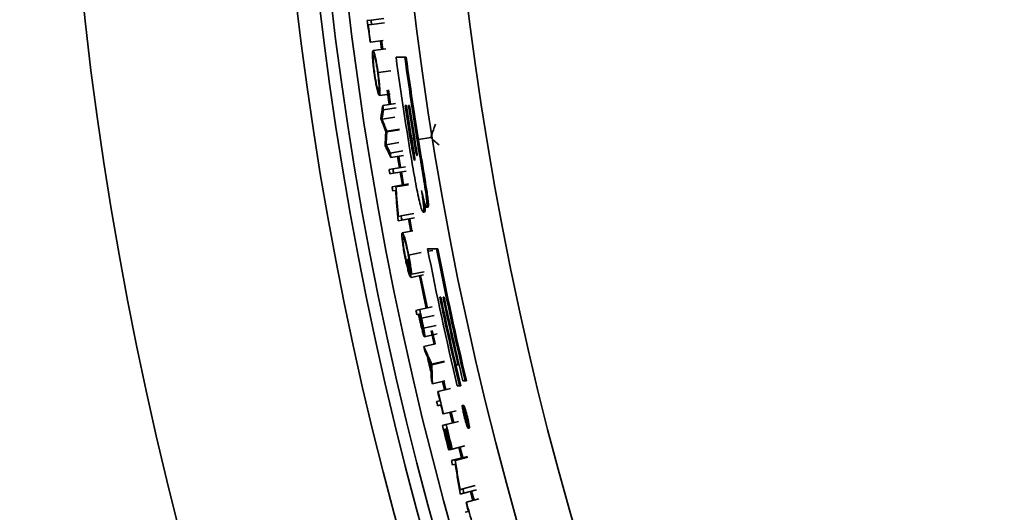
# Model space of a CAD drawing. Units: inches. Extents: x 2 to 154, y 1 to 99.
# Drawn here: x 119 to 121, y 54 to 55 of the extents above; entities that cross this region are included whole.
import ezdxf

# ---------------------------------------------------------------- set-up
doc = ezdxf.new("R2010")
doc.units = ezdxf.units.IN
doc.header["$MEASUREMENT"] = 0

msp = doc.modelspace()

# ---------------------------------------------------------------- linework, layer by layer
at = {"color": 7, "linetype": 'Continuous', "lineweight": 35}
for p, q in [((119.9075874, 54.7206732), (119.9371927, 54.7243489)), ((119.8989277, 54.7195981), (119.9075874, 54.7206732)), ((119.9088296, 54.7107202), (119.9010593, 54.7097455)), ((119.9088296, 54.7107202), (119.9384302, 54.7144333)), ((119.9061586, 54.6699102), (119.9052712, 54.6697943)), ((119.9061586, 54.6699102), (119.9357401, 54.6737731)), ((119.9291623, 54.6729141), (119.9318096, 54.6528409)), ((119.9346548, 54.6533095), (119.9320202, 54.6732873)), ((119.9122056, 54.6502892), (119.9417771, 54.6542276)), ((119.9859034, 54.6345137), (119.9654052, 54.6345137)), ((119.988931, 54.6345137), (119.9859034, 54.6345137)), ((119.9238248, 54.5993738), (119.9533698, 54.6035061)), ((119.9268517, 54.5459375), (119.95174, 54.5495893)), ((119.9449333, 54.5586363), (119.9498292, 54.5254677)), ((119.9526803, 54.5258897), (119.947783, 54.5590676)), ((119.9346216, 54.5232543), (119.9641251, 54.5276728)), ((119.9898806, 54.5226135), (119.9867205, 54.5226135)), ((119.9967274, 54.5226135), (119.9943574, 54.5226135)), ((119.9330696, 54.4917259), (119.9625557, 54.4962595)), ((119.936172, 54.5129482), (119.9656697, 54.5174056)), ((119.9437406, 54.4639003), (119.9732098, 54.4685422)), ((119.9440579, 54.4618877), (119.9735259, 54.4665372)), ((119.9424483, 54.432232), (119.9718992, 54.4369893)), ((120.0023076, 54.4422435), (119.999269, 54.4422435)), ((120.0176386, 54.4443778), (120.0457798, 54.4489236)), ((119.9519502, 54.4128644), (119.9813886, 54.4176983)), ((119.9536244, 54.40271), (119.9830565, 54.4075822)), ((119.9760597, 54.3792062), (119.9716385, 54.4056346)), ((119.9580651, 54.3761646), (119.9874804, 54.3811366)), ((120.0247665, 54.3987657), (120.0217249, 54.3987657)), ((119.9494609, 54.3747102), (119.9580651, 54.3761646)), ((119.959743, 54.3662757), (119.9511407, 54.3648105)), ((119.959743, 54.3662757), (119.989152, 54.371285)), ((119.9748925, 54.3688561), (119.9800201, 54.3390956)), ((119.9828595, 54.3395904), (119.9777338, 54.3693401)), ((119.9562839, 54.3349593), (119.9648806, 54.3364573)), ((119.9648806, 54.3364573), (119.9942703, 54.3415788)), ((119.9652441, 54.334373), (119.9946324, 54.3395024)), ((119.9645513, 54.3262159), (119.958014, 54.3250682)), ((119.9706946, 54.2661421), (119.9772402, 54.2673426)), ((119.9772402, 54.2673426), (120.0065833, 54.2727241)), ((120.0315054, 54.2764332), (120.0284555, 54.2764332)), ((120.039067, 54.2876232), (120.0360178, 54.2876232)), ((119.9790558, 54.2574781), (119.9704747, 54.2558931)), ((119.9790558, 54.2574781), (120.0083921, 54.2628968)), ((119.9941679, 54.2602694), (119.9993872, 54.2322939)), ((120.0022261, 54.2327926), (119.9970021, 54.2607929)), ((119.9800145, 54.2285696), (120.0044023, 54.2331653)), ((119.9946518, 54.1766282), (120.0239303, 54.1823513)), ((120.0593255, 54.191389), (120.0386328, 54.191389)), ((120.039911, 54.185475), (120.0505618, 54.1875569)), ((120.062382, 54.191389), (120.0593255, 54.191389)), ((119.9910433, 54.1659622), (119.9919214, 54.166135)), ((119.9919214, 54.166135), (119.9955278, 54.1668445)), ((120.0001021, 54.125127), (120.0293427, 54.1310403)), ((120.0017056, 54.1322747), (120.0309512, 54.1381634)), ((120.0380174, 54.0541813), (120.0223616, 54.1297027)), ((120.0665804, 54.0794889), (120.069241, 54.0794889)), ((120.0742964, 54.0794889), (120.0766911, 54.0794889)), ((120.0116299, 54.0485768), (120.0201657, 54.0503897)), ((120.0176608, 54.0395977), (120.0137223, 54.0387559)), ((120.0176608, 54.0395977), (120.019188, 54.0324675)), ((120.018536, 54.0397847), (120.0213805, 54.0403926)), ((120.0201657, 54.0503897), (120.0493473, 54.0565877)), ((120.0292454, 54.0075902), (120.0583924, 54.0139491)), ((120.0313267, 53.9878001), (120.0604577, 53.9942317)), ((120.0464793, 54.0013366), (120.0533755, 53.970213)), ((120.0561736, 53.9709073), (120.0492755, 54.0020409)), ((120.056987, 53.9710928), (120.0298473, 53.9650222)), ((120.0770439, 53.9312087), (120.0479668, 53.9245372)), ((120.0774165, 53.9295855), (120.0483409, 53.9229079)), ((120.1038047, 53.9228286), (120.1088829, 53.9228286)), ((120.1112884, 53.9228286), (120.1088829, 53.9228286)), ((120.0787187, 53.8854078), (120.0496919, 53.8785736)), ((120.0731596, 53.8840316), (120.0777964, 53.8644502)), ((120.0806001, 53.8651179), (120.0759652, 53.8846914)), ((120.1200214, 53.8855286), (120.1253732, 53.8855286)), ((120.1284561, 53.8855286), (120.1253732, 53.8855286)), ((120.061976, 53.8606828), (120.0628467, 53.8608901)), ((120.0628467, 53.8608901), (120.0918677, 53.8678012)), ((120.1071543, 53.8743386), (120.1125073, 53.8743386)), ((120.1155909, 53.8743386), (120.1125073, 53.8743386)), ((120.0594269, 53.8377114), (120.0670401, 53.8395464)), ((120.0693968, 53.8297959), (120.061786, 53.8279512)), ((120.0754147, 53.8088932), (120.1043885, 53.8159999)), ((120.09034, 53.8125541), (120.0963806, 53.7880952)), ((120.0991776, 53.7887907), (120.0931392, 53.8132407)), ((120.1222423, 53.828757), (120.1192001, 53.828757)), ((120.0754147, 53.8088932), (120.0745455, 53.80868)), ((120.081467, 53.7843868), (120.110418, 53.7915858)), ((120.1247, 53.8106864), (120.122568, 53.8106864)), ((120.1232246, 53.8080253), (120.1242087, 53.8080253)), ((120.1253568, 53.8080253), (120.1242087, 53.8080253)), ((120.1247, 53.8106864), (120.1261659, 53.8047523)), ((120.1258912, 53.8058631), (120.124743, 53.8058631)), ((120.1267038, 53.8025724), (120.1255574, 53.8025724)), ((120.1267577, 53.7949692), (120.1264603, 53.7949692)), ((120.0729987, 53.7822811), (120.081467, 53.7843868)), ((120.0795522, 53.7735692), (120.0762962, 53.7727552)), ((120.0830253, 53.7744375), (120.0804205, 53.7737863)), ((120.1320827, 53.7763877), (120.1351259, 53.7763877)), ((120.0882098, 53.7257133), (120.0873429, 53.7254909)), ((120.0882098, 53.7257133), (120.0914608, 53.7265472)), ((120.0923277, 53.7267696), (120.0914608, 53.7265472)), ((120.0923277, 53.7267696), (120.0949285, 53.7274367)), ((120.0957954, 53.7276591), (120.0949285, 53.7274367)), ((120.0957954, 53.7276591), (120.1246924, 53.7350714)), ((120.0936607, 53.7010229), (120.1021063, 53.703218)), ((120.1021063, 53.703218), (120.1309796, 53.7107224)), ((120.1026388, 53.7011704), (120.13151, 53.7086824)), ((120.1026144, 53.6929839), (120.0961927, 53.6913062)), ((120.1136429, 53.6336124), (120.1200686, 53.6353434)), ((120.1200686, 53.6353434), (120.1488743, 53.6431032)), ((120.1226836, 53.6256601), (120.1514795, 53.6334563)), ((120.1375173, 53.6296762), (120.1432583, 53.6085868)), ((120.1460382, 53.6093477), (120.1402993, 53.6304294)), ((120.1226836, 53.6256601), (120.1142607, 53.6233797)), ((120.1284358, 53.6045298), (120.15721, 53.6124055)), ((120.1257915, 53.5812498), (120.1333392, 53.5833379)), ((120.1275726, 53.6042935), (120.1284358, 53.6045298))]:
    msp.add_line(p, q, dxfattribs=at)
at = {"color": 8, "linetype": 'Continuous', "lineweight": 35}
msp.add_line((120.0243967, 54.0305936), (120.0535624, 54.036866), dxfattribs=at)
at = {"color": 7, "linetype": 'Continuous', "lineweight": 35, "flags": 128}
for points in [[(119.9305456, 54.4919463), (119.9305118, 54.492166), (119.9304781, 54.4923857), (119.9304443, 54.4926053), (119.9304106, 54.492825), (119.9303768, 54.4930447), (119.9303431, 54.4932644), (119.9303094, 54.4934841), (119.9302757, 54.4937038)], [(119.9437406, 54.4639003), (119.9437802, 54.4636487), (119.9438199, 54.4633971), (119.9438595, 54.4631456), (119.9438992, 54.462894), (119.9439388, 54.4626424), (119.9439785, 54.4623909), (119.9440182, 54.4621393), (119.9440579, 54.4618877)], [(119.9403734, 54.4296453), (119.9403389, 54.4298583), (119.9403044, 54.4300712), (119.94027, 54.4302842), (119.9402356, 54.4304972), (119.9402011, 54.4307101), (119.9401667, 54.4309231), (119.9401323, 54.4311361), (119.9400978, 54.431349)], [(119.9687864, 54.4052159), (119.9731715, 54.3790001), (119.9732178, 54.3787258)], [(119.9648806, 54.3364573), (119.964926, 54.3361968), (119.9649714, 54.3359362), (119.9650168, 54.3356757), (119.9650623, 54.3354152), (119.9651077, 54.3351546), (119.9651531, 54.3348941), (119.9651986, 54.3346336), (119.9652441, 54.334373)], [(119.9704747, 54.2558931), (119.9704231, 54.2561727), (119.9703715, 54.2564524), (119.9703198, 54.256732), (119.9702682, 54.2570117), (119.9702166, 54.2572913), (119.970165, 54.257571), (119.9701134, 54.2578506), (119.9700618, 54.2581303)], [(120.0195412, 54.1291088), (120.0351692, 54.0537186), (120.0351981, 54.0535825)], [(120.0479668, 53.9245372), (120.0480136, 53.9243335), (120.0480603, 53.9241298), (120.0481071, 53.9239262), (120.0481538, 53.9237225), (120.0482006, 53.9235188), (120.0482473, 53.9233152), (120.0482941, 53.9231115), (120.0483409, 53.9229079)], [(120.104237, 53.9227168), (120.1095484, 53.8999143), (120.1155909, 53.8743386)], [(120.122568, 53.8106864), (120.12265, 53.8103537), (120.122732, 53.8100211), (120.1228141, 53.8096884), (120.1228962, 53.8093558), (120.1229782, 53.8090232), (120.1230603, 53.8086905), (120.1231424, 53.8083579), (120.1232246, 53.8080253)], [(120.1242087, 53.8080253), (120.1242754, 53.807755), (120.1243422, 53.8074847), (120.124409, 53.8072144), (120.1244757, 53.8069442), (120.1245425, 53.8066739), (120.1246093, 53.8064036), (120.1246761, 53.8061334), (120.124743, 53.8058631)], [(120.1264603, 53.7949692), (120.1265626, 53.7945578), (120.126665, 53.7941465), (120.1267674, 53.7937351), (120.1268698, 53.7933238), (120.1269722, 53.7929124), (120.1270746, 53.7925011), (120.1271771, 53.7920897), (120.1272796, 53.7916784)], [(120.1106812, 53.7314774), (120.1107226, 53.7313159), (120.1169798, 53.7070837)], [(120.1197693, 53.7078088), (120.113927, 53.7304244), (120.113473, 53.7321935)], [(120.1021063, 53.703218), (120.1021728, 53.7029621), (120.1022393, 53.7027061), (120.1023059, 53.7024501), (120.1023724, 53.7021942), (120.102439, 53.7019382), (120.1025056, 53.7016823), (120.1025722, 53.7014263), (120.1026388, 53.7011704)], [(120.1142607, 53.6233797), (120.1141864, 53.6236542), (120.1141121, 53.6239287), (120.1140378, 53.6242032), (120.1139635, 53.6244777), (120.1138892, 53.6247522), (120.113815, 53.6250267), (120.1137407, 53.6253012), (120.1136665, 53.6255757)]]:
    msp.add_lwpolyline(points, dxfattribs=at)
at = {"color": 7, "linetype": 'Continuous', "lineweight": 35}
for radius in [15, 8.585, 8.0941931, 8.0414399, 8.0138653, 7.9758221, 7.8251051, 7.7010194]:
    msp.add_circle((127.7750496, 55.6974663), radius, dxfattribs=at)
for radius, start, end in [(7.9365939, 187.07740124, 187.43984924), (7.9356989, 187.14989084, 187.43984924), (7.9278677, 187.07740124, 187.14989084), (7.8816505, 187.75076863, 189.59673681), (7.8613401, 187.7709169, 189.50890688), (7.8583403, 187.77390168, 189.51257049), (7.9278677, 188.51752795, 188.59284918), (7.8764427, 188.57826987, 189.16999257), (7.8734429, 188.58156288, 189.17351653), (7.873318, 188.58170001, 189.17366327), (7.8688914, 188.58656408, 189.14834915), (7.8665479, 188.58914143, 189.15109792), (7.9278677, 189.3251074, 189.39948475), (7.9365939, 189.59399851, 189.6664881), (7.9278677, 189.59399851, 189.6664881), (7.9365939, 189.88516506, 189.95765466), (7.9278677, 190.39259226, 190.46508186), (7.8816505, 191.01620007, 193.3743824), (7.8613401, 191.04501872, 193.32575303), (7.8583403, 191.04928805, 193.33093376), (7.9332377, 191.13077802, 191.36032842), (7.9323427, 191.13077802, 191.43281801), (7.8764427, 191.85407618, 193.38338973), (7.8738388, 191.85805329, 193.02546279), (7.8688914, 191.86561721, 193.03379649), (7.8665479, 191.86920352, 193.31676872), (7.9365939, 191.99098793, 192.06347753), (7.9278677, 191.99098793, 192.13728856), (7.9287627, 192.06347753, 192.19524248), (7.9365939, 192.60835769, 192.68726564), (7.933797, 192.78788271, 193.06915746), (7.9329021, 192.82016324, 193.03687694), (7.9365939, 193.16977453, 193.24868248), (7.9287627, 193.39486984, 193.55193064), (7.9278677, 193.39486984, 193.78148104), (7.9365939, 193.55193064, 193.62442024), (7.9287627, 193.62442024, 193.78148104), (7.9365939, 193.9639132, 194.3867692), (7.9356989, 194.0364028, 194.3867692), (7.9323427, 194.0364028, 194.3867692), (7.9314477, 194.0364028, 194.3867692), (7.9278677, 193.9639132, 194.3867692), (7.9287627, 194.0364028, 194.3867692), (7.9365939, 194.56920136, 194.64169096), (7.9278677, 195.07662855, 195.14911815), (7.9287627, 195.30738711, 195.46444791), (7.9278677, 195.30738711, 195.69399831)]:
    msp.add_arc((127.7750496, 55.6974663), radius, start, end, dxfattribs=at)
for centre, major_axis, start_param, end_param in [((127.7750496, 55.0156367), (0, 7.7745984), 1.727037149, 1.728455808), ((127.7750496, 55.0156622), (0, 7.7743075), 1.727474884, 1.728893694)]:
    msp.add_ellipse(centre, major_axis=major_axis, ratio=0.996146962, start_param=start_param, end_param=end_param, dxfattribs=at)
for points, knots in [([(119.9148555, 54.5972744), (119.9140722, 54.6032145), (119.9125535, 54.6147308), (119.9111781, 54.6305359), (119.9106748, 54.6427383), (119.9111179, 54.6493322), (119.9118896, 54.6500112), (119.9122056, 54.6502892)], [0, 0, 0, 0, 0.191379034, 0.371036381, 0.604486679, 0.838039438, 1, 1, 1, 1]), ([(119.9122056, 54.6502892), (119.9130728, 54.6493335), (119.9145285, 54.647729), (119.9175797, 54.6357745), (119.9203651, 54.6217045), (119.9224843, 54.6087964), (119.9235648, 54.6012012), (119.9238248, 54.5993738)], [0, 0, 0, 0, 0.337239922, 0.566168305, 0.7527084, 0.940503027, 1, 1, 1, 1]), ([(119.9156875, 54.5977869), (119.9150288, 54.6028085), (119.9138053, 54.6121369), (119.9127237, 54.6247136), (119.9123096, 54.6344193), (119.9126725, 54.6395973), (119.913289, 54.6401268), (119.9135403, 54.6403426)], [0, 0, 0, 0, 0.201367886, 0.374070974, 0.607080012, 0.839873544, 1, 1, 1, 1]), ([(119.9135403, 54.6403426), (119.9141963, 54.6396881), (119.9153199, 54.6385672), (119.9178613, 54.6287421), (119.9201783, 54.6169448), (119.9219511, 54.6061426), (119.9227478, 54.6005729), (119.923, 54.5988101)], [0, 0, 0, 0, 0.319451937, 0.547087728, 0.776103924, 0.929132952, 1, 1, 1, 1]), ([(119.9268517, 54.5459375), (119.9259524, 54.5468612), (119.9244391, 54.5484156), (119.9211247, 54.5614296), (119.9182837, 54.5753001), (119.9161947, 54.587889), (119.9151339, 54.5953235), (119.9148555, 54.5972744)], [0, 0, 0, 0, 0.345097878, 0.580746066, 0.757965171, 0.936486094, 1, 1, 1, 1]), ([(119.9254028, 54.5558681), (119.9247593, 54.5564812), (119.9236512, 54.5575371), (119.9210922, 54.5669024), (119.9186959, 54.5786498), (119.916833, 54.5897932), (119.9159752, 54.5957793), (119.9156875, 54.5977869)], [0, 0, 0, 0, 0.310335906, 0.534419991, 0.760113683, 0.91954985, 1, 1, 1, 1]), ([(119.923, 54.5988101), (119.923573, 54.5944859), (119.9246773, 54.5861541), (119.9258082, 54.5747145), (119.926481, 54.5649914), (119.9264621, 54.5579836), (119.9259062, 54.5560285), (119.9254524, 54.5558839), (119.9254028, 54.5558681)], [0, 0, 0, 0, 0.172838346, 0.333032141, 0.525194936, 0.730979038, 0.970605517, 1, 1, 1, 1]), ([(119.9238248, 54.5993738), (119.9246598, 54.593104), (119.9262664, 54.58104), (119.9277527, 54.5649708), (119.9283291, 54.5529539), (119.9279119, 54.546816), (119.9271539, 54.5461879), (119.9268517, 54.5459375)], [0, 0, 0, 0, 0.199902673, 0.384639821, 0.614275181, 0.846239541, 1, 1, 1, 1]), ([(119.9302757, 54.4937038), (119.9309933, 54.4986316), (119.9320698, 54.5060232), (119.9335233, 54.5158714), (119.9342555, 54.5207933), (119.9346216, 54.5232543)], [0, 0, 0, 0, 0.499999943, 0.749999965, 1, 1, 1, 1]), ([(119.936172, 54.5129482), (119.9359114, 54.5111805), (119.93526, 54.5067612), (119.9342246, 54.4996876), (119.9334546, 54.4943798), (119.9330696, 54.4917259)], [0, 0, 0, 0, 0.249999983, 0.624999979, 1, 1, 1, 1]), ([(119.9417914, 54.4626146), (119.9408503, 54.4650566), (119.9384977, 54.4711615), (119.9347466, 54.4809372), (119.9319459, 54.4882766), (119.9305456, 54.4919463)], [0, 0, 0, 0, 0.249999935, 0.624999923, 1, 1, 1, 1]), ([(119.9330696, 54.4917259), (119.9348421, 54.4870847), (119.937501, 54.4801229), (119.9410623, 54.4708503), (119.9428478, 54.466217), (119.9437406, 54.4639003)], [0, 0, 0, 0, 0.499999903, 0.749999939, 1, 1, 1, 1]), ([(120.0568922, 54.4796908), (120.0559618, 54.4771301), (120.0536358, 54.4707284), (120.0499289, 54.4604747), (120.0471628, 54.4527739), (120.0457798, 54.4489236)], [0, 0, 0, 0, 0.249999898, 0.62499988, 1, 1, 1, 1]), ([(119.9400978, 54.431349), (119.9403726, 54.4365617), (119.9407848, 54.4443807), (119.9413548, 54.4548013), (119.9416458, 54.4600102), (119.9417914, 54.4626146)], [0, 0, 0, 0, 0.499999893, 0.749999933, 1, 1, 1, 1]), ([(119.9440579, 54.4618877), (119.9439198, 54.4594174), (119.9435746, 54.4532414), (119.9430356, 54.4433567), (119.9426441, 54.4359402), (119.9424483, 54.432232)], [0, 0, 0, 0, 0.249999943, 0.624999932, 1, 1, 1, 1]), ([(119.9536244, 54.40271), (119.9525169, 54.4049519), (119.9497481, 54.4105566), (119.9453289, 54.4195333), (119.9420252, 54.4262746), (119.9403734, 54.4296453)], [0, 0, 0, 0, 0.2499999657, 0.6249999593, 1, 1, 1, 1]), ([(119.9424483, 54.432232), (119.9440291, 54.4290016), (119.9464003, 54.4241561), (119.9495697, 54.417702), (119.9511567, 54.4144769), (119.9519502, 54.4128644)], [0, 0, 0, 0, 0.49999997, 0.749999981, 1, 1, 1, 1]), ([(119.999269, 54.4422435), (120.0000692, 54.4373295), (120.0016704, 54.4274965), (120.0037625, 54.415267), (120.0054076, 54.4062956), (120.0065194, 54.4010145), (120.0073883, 54.3977083), (120.0080455, 54.3960212), (120.0083286, 54.3958704), (120.0084733, 54.3957933)], [0, 0, 0, 0, 0.251404375, 0.503053427, 0.628182351, 0.721871984, 0.815873091, 0.905926666, 1, 1, 1, 1]), ([(120.0084733, 54.3957933), (120.0086462, 54.3959512), (120.0089304, 54.3962107), (120.0088521, 54.3991441), (120.0084556, 54.4031668), (120.0071634, 54.4127343), (120.0050171, 54.4261801), (120.0031944, 54.4375151), (120.0024341, 54.4422435)], [0, 0, 0, 0, 0.141095707, 0.231836377, 0.322408224, 0.41853664, 0.757441504, 1, 1, 1, 1]), ([(120.0062506, 54.4463815), (120.0069086, 54.4423265), (120.0082251, 54.4342129), (120.0099829, 54.4238315), (120.0113849, 54.4159937), (120.0123264, 54.411427), (120.0130137, 54.4086674), (120.0135324, 54.4072338), (120.0137602, 54.4070704), (120.0138816, 54.4069833)], [0, 0, 0, 0, 0.25173375, 0.503683517, 0.647922309, 0.744696728, 0.825970734, 0.907238729, 1, 1, 1, 1]), ([(120.0138816, 54.4069833), (120.0140138, 54.4071246), (120.0142274, 54.4073528), (120.0141544, 54.409675), (120.0138179, 54.4129654), (120.0125078, 54.4223161), (120.010647, 54.4337823), (120.0090911, 54.4434737), (120.0086243, 54.4463815)], [0, 0, 0, 0, 0.133448872, 0.215632324, 0.298503169, 0.398378998, 0.81949117, 1, 1, 1, 1]), ([(120.0457798, 54.4489236), (120.0489258, 54.4459933), (120.0536449, 54.441598), (120.0599437, 54.4357519), (120.0630951, 54.4328331), (120.0646708, 54.4313738)], [0, 0, 0, 0, 0.49999993, 0.749999956, 1, 1, 1, 1]), ([(120.0036987, 54.383496), (120.0069457, 54.3648909), (120.0116721, 54.3378103), (120.0185166, 54.3054399), (120.0229435, 54.2878511), (120.0264062, 54.2779106), (120.0277397, 54.2769492), (120.0284555, 54.2764332)], [0, 0, 0, 0, 0.358777479, 0.522220592, 0.687213134, 0.832098454, 1, 1, 1, 1]), ([(120.0360178, 54.2876232), (120.0366407, 54.288392), (120.03761, 54.2895883), (120.0368418, 54.3015291), (120.0347881, 54.3182053), (120.0296844, 54.3512827), (120.0249393, 54.37959), (120.0217249, 54.3987657)], [0, 0, 0, 0, 0.208028897, 0.323705327, 0.439465973, 0.620287043, 1, 1, 1, 1]), ([(120.0247665, 54.3987657), (120.0272085, 54.3841645), (120.0315351, 54.3582937), (120.0366071, 54.3265944), (120.0394224, 54.3059449), (120.0404922, 54.2938071), (120.0402021, 54.288292), (120.0394067, 54.2878233), (120.039067, 54.2876232)], [0, 0, 0, 0, 0.289869186, 0.513597444, 0.634768251, 0.756650558, 0.896066924, 1, 1, 1, 1]), ([(119.9700618, 54.2581303), (119.9695816, 54.2638047), (119.9686212, 54.2751535), (119.9667587, 54.2978483), (119.9654342, 54.3148697), (119.9645513, 54.3262159)], [0, 0, 0, 0, 0.250043666, 0.500087333, 1, 1, 1, 1]), ([(119.9652441, 54.334373), (119.9656774, 54.3286853), (119.966544, 54.3173099), (119.968335, 54.2945657), (119.9697509, 54.2775104), (119.9706946, 54.2661421)], [0, 0, 0, 0, 0.25006549, 0.50013098, 1, 1, 1, 1]), ([(120.0246033, 54.3260306), (120.0263503, 54.3182225), (120.0294763, 54.304251), (120.0332592, 54.2915835), (120.035119, 54.2879156), (120.0358453, 54.2876793), (120.0360178, 54.2876232)], [0, 0, 0, 0, 0.35416814, 0.63373257, 0.913015178, 1, 1, 1, 1]), ([(120.0284555, 54.2764332), (120.0291009, 54.2773912), (120.0301416, 54.2789361), (120.0291669, 54.2928737), (120.0272226, 54.3086142), (120.0254234, 54.3205778), (120.0246033, 54.3260306)], [0, 0, 0, 0, 0.364914268, 0.588472622, 0.812434587, 1, 1, 1, 1]), ([(120.0314893, 54.2981243), (120.0319362, 54.293929), (120.0328938, 54.2849387), (120.0328219, 54.2776851), (120.0319548, 54.2768605), (120.0315054, 54.2764332)], [0, 0, 0, 0, 0.2964938662, 0.6353816178, 1, 1, 1, 1]), ([(119.9794149, 54.2159259), (119.9792538, 54.2181724), (119.9789448, 54.2224809), (119.9790412, 54.2273171), (119.979642, 54.2280903), (119.9800145, 54.2285696)], [0, 0, 0, 0, 0.29278395, 0.561523111, 1, 1, 1, 1]), ([(119.9800145, 54.2285696), (119.9809, 54.2276997), (119.9823996, 54.2262264), (119.9859947, 54.2148189), (119.9894899, 54.2011356), (119.9924543, 54.1876983), (119.9941146, 54.1793345), (119.9946518, 54.1766282)], [0, 0, 0, 0, 0.322259129, 0.5457332235, 0.7285134073, 0.912152179, 1, 1, 1, 1]), ([(119.98602, 54.1729692), (119.9849809, 54.1784515), (119.9829372, 54.1892344), (119.9807047, 54.2037781), (119.9797835, 54.211795), (119.9794621, 54.2153973), (119.9794149, 54.2159259)], [0, 0, 0, 0, 0.322935709, 0.635175933, 0.946459628, 1, 1, 1, 1]), ([(119.9819135, 54.2187152), (119.9815472, 54.2178329), (119.9808919, 54.2162542), (119.981589, 54.206209), (119.9833531, 54.1928911), (119.9854598, 54.1805803), (119.9867435, 54.1739484), (119.9870289, 54.172474)], [0, 0, 0, 0, 0.286866695, 0.513277517, 0.741225528, 0.942466765, 1, 1, 1, 1]), ([(119.9937935, 54.1763539), (119.9929322, 54.1806016), (119.9912202, 54.1890448), (119.9885104, 54.2005177), (119.9859437, 54.2100569), (119.9834939, 54.2172852), (119.9824813, 54.2182014), (119.9819135, 54.2187152)], [0, 0, 0, 0, 0.1715512488, 0.3409952186, 0.5311399033, 0.7370805309, 1, 1, 1, 1]), ([(119.9995435, 54.1398082), (119.9992274, 54.1424672), (119.9984332, 54.1491483), (119.996527, 54.1617148), (119.9945983, 54.1720439), (119.9937935, 54.1763539)], [0, 0, 0, 0, 0.278107323, 0.698778987, 1, 1, 1, 1]), ([(119.9946518, 54.1766282), (119.9957965, 54.1705574), (119.9980359, 54.1586797), (120.0003538, 54.1435348), (120.0012618, 54.1359712), (120.0017056, 54.1322747)], [0, 0, 0, 0, 0.348333676, 0.68151944, 1, 1, 1, 1]), ([(120.0001021, 54.125127), (119.9992953, 54.1256282), (119.9979829, 54.1264436), (119.9947597, 54.1356531), (119.9916782, 54.1468231), (119.9886462, 54.1598747), (119.9868284, 54.1689384), (119.98602, 54.1729692)], [0, 0, 0, 0, 0.324595661, 0.527970241, 0.695937735, 0.864776995, 1, 1, 1, 1]), ([(119.9870289, 54.172474), (119.9880196, 54.1676081), (119.9899341, 54.1582048), (119.9927188, 54.1470918), (119.9950465, 54.1392342), (119.9964523, 54.1358125), (119.9970717, 54.1350089), (119.9972416, 54.1347886)], [0, 0, 0, 0, 0.245362492, 0.474164265, 0.674732175, 0.910819585, 1, 1, 1, 1]), ([(120.0017056, 54.1322747), (120.001525, 54.132903), (120.0011637, 54.1341597), (120.0004427, 54.1366708), (119.9999031, 54.1385537), (119.9995435, 54.1398082)], [0, 0, 0, 0, 0.25025484, 0.500509681, 1, 1, 1, 1]), ([(120.0221844, 54.0227135), (120.0218774, 54.0241435), (120.0212633, 54.0270037), (120.0200456, 54.0326938), (120.0191385, 54.0369546), (120.018536, 54.0397847)], [0, 0, 0, 0, 0.251365056, 0.502730111, 1, 1, 1, 1]), ([(120.0248114, 54.0071578), (120.024202, 54.0097836), (120.022933, 54.0152518), (120.0210693, 54.0237528), (120.0198156, 54.0295602), (120.019188, 54.0324675)], [0, 0, 0, 0, 0.315694262, 0.657429152, 1, 1, 1, 1]), ([(120.0291664, 53.997598), (120.0290448, 53.9976472), (120.0287193, 53.9977788), (120.0278492, 53.9998413), (120.0266265, 54.0037174), (120.02534, 54.0086617), (120.0238354, 54.0151458), (120.0228182, 54.019808), (120.0221844, 54.0227135)], [0, 0, 0, 0, 0.120897417, 0.323396198, 0.475541667, 0.628700072, 0.7686101, 1, 1, 1, 1]), ([(120.0243967, 54.0305936), (120.0249915, 54.02782), (120.0261121, 54.0225949), (120.0277639, 54.0148771), (120.0287501, 54.0100263), (120.0292454, 54.0075902)], [0, 0, 0, 0, 0.360294579, 0.678739943, 1, 1, 1, 1]), ([(120.0252119, 54.0225657), (120.0256516, 54.02052), (120.0266076, 54.0160737), (120.0278791, 54.0099438), (120.0288148, 54.0047509), (120.0293435, 54.0008622), (120.0295227, 53.9981433), (120.0292768, 53.997767), (120.0291664, 53.997598)], [0, 0, 0, 0, 0.167430321, 0.363927119, 0.498642482, 0.633020879, 0.83513692, 1, 1, 1, 1]), ([(120.0313267, 53.9878001), (120.030937, 53.988033), (120.0302822, 53.9884243), (120.0284633, 53.9934401), (120.0266229, 53.9997948), (120.0253565, 54.0049421), (120.0248114, 54.0071578)], [0, 0, 0, 0, 0.347309796, 0.583596045, 0.820756286, 1, 1, 1, 1]), ([(120.0292454, 54.0075902), (120.0297737, 54.004771), (120.03081, 53.9992418), (120.0316478, 53.9931076), (120.0319603, 53.9886417), (120.0315554, 53.9881038), (120.0313267, 53.9878001)], [0, 0, 0, 0, 0.231187672, 0.453430205, 0.691353429, 1, 1, 1, 1]), ([(120.0298473, 53.9650222), (120.0328544, 53.9582663), (120.0373652, 53.9481324), (120.0434143, 53.9346435), (120.0464493, 53.9279059), (120.0479668, 53.9245372)], [0, 0, 0, 0, 0.499999759, 0.74999985, 1, 1, 1, 1]), ([(120.038041, 53.9413817), (120.0375569, 53.9424625), (120.0363465, 53.9451645), (120.0344125, 53.9494893), (120.0329645, 53.9527345), (120.0322405, 53.9543571)], [0, 0, 0, 0, 0.249999985, 0.624999983, 1, 1, 1, 1]), ([(120.0399043, 53.9372216), (120.0409489, 53.9348952), (120.0425158, 53.9314057), (120.0446091, 53.9267558), (120.045657, 53.9244317), (120.0461809, 53.9232696)], [0, 0, 0, 0, 0.499999971, 0.749999982, 1, 1, 1, 1]), ([(120.0461809, 53.9232696), (120.0462162, 53.9219954), (120.0463045, 53.9188098), (120.0464494, 53.9137124), (120.0465615, 53.9098888), (120.0466175, 53.9079771)], [0, 0, 0, 0, 0.249999983, 0.62499998, 1, 1, 1, 1]), ([(120.0471943, 53.8892147), (120.0471195, 53.8915826), (120.0470074, 53.8951344), (120.0468622, 53.8998696), (120.0467908, 53.902237), (120.0467551, 53.9034208)], [0, 0, 0, 0, 0.499999975, 0.749999985, 1, 1, 1, 1]), ([(120.0483409, 53.9229079), (120.0484445, 53.9192145), (120.0487037, 53.9099812), (120.0491483, 53.8952039), (120.0495107, 53.884117), (120.0496919, 53.8785736)], [0, 0, 0, 0, 0.2499998563, 0.6249998296, 1, 1, 1, 1]), ([(120.1195237, 53.8219127), (120.1199213, 53.8197112), (120.120716, 53.8153103), (120.1226294, 53.8067498), (120.1248462, 53.7978125), (120.1272077, 53.7892314), (120.1294047, 53.7821486), (120.1311413, 53.7775159), (120.1321952, 53.7758851), (120.1324748, 53.7772887), (120.1319982, 53.7813976), (120.1308426, 53.7877236), (120.1291183, 53.795686), (120.1269801, 53.80455), (120.1246467, 53.8133661), (120.1223965, 53.82103), (120.1205238, 53.8264985), (120.1192608, 53.8290906), (120.1187431, 53.8285844), (120.1189166, 53.8257884), (120.1193612, 53.82295), (120.1195237, 53.8219127)], [0, 0, 0, 0, 0.053322392, 0.106595653, 0.161104735, 0.216979594, 0.273291607, 0.328833038, 0.382731132, 0.434928419, 0.486157615, 0.537514709, 0.589981542, 0.644076955, 0.699657597, 0.75592495, 0.811731375, 0.866126636, 0.918834249, 0.97033958, 1, 1, 1, 1]), ([(120.1351259, 53.7766278), (120.1351868, 53.7765529), (120.1355446, 53.7761126), (120.135486, 53.7781499), (120.1348967, 53.7826057), (120.1335883, 53.7894084), (120.1317585, 53.7976289), (120.1295517, 53.8065816), (120.127215, 53.8152176), (120.1250072, 53.8225389), (120.1233169, 53.8271515), (120.1223726, 53.8291403), (120.1222537, 53.8286617), (120.1222423, 53.8286159)], [0, 0, 0, 0, 0.021295127, 0.125106557, 0.227447936, 0.330538105, 0.436184115, 0.545148989, 0.656829846, 0.769394256, 0.880530524, 0.988577889, 1, 1, 1, 1]), ([(120.1255574, 53.8025724), (120.125968, 53.8009324), (120.1266045, 53.7983903), (120.1274987, 53.7951918), (120.1281062, 53.793289), (120.12854, 53.7922135), (120.1286801, 53.792109), (120.1287477, 53.7920586)], [0, 0, 0, 0, 0.327929483, 0.508321365, 0.690046426, 0.850440917, 1, 1, 1, 1]), ([(120.1278024, 53.7980342), (120.1275368, 53.7991443), (120.1271368, 53.8008158), (120.1265843, 53.8030604), (120.1263054, 53.8041883), (120.1261659, 53.8047523)], [0, 0, 0, 0, 0.497147821, 0.74851297, 1, 1, 1, 1]), ([(120.1287477, 53.7920586), (120.128796, 53.7921279), (120.1288931, 53.7922674), (120.1287125, 53.793655), (120.1283474, 53.7956197), (120.1279918, 53.797195), (120.1278024, 53.7980342)], [0, 0, 0, 0, 0.258996072, 0.52085996, 0.744744652, 1, 1, 1, 1]), ([(120.1026388, 53.7011704), (120.1035351, 53.695537), (120.1053278, 53.6842703), (120.1089701, 53.6617484), (120.1117739, 53.6448656), (120.1136429, 53.6336124)], [0, 0, 0, 0, 0.2500654901, 0.5001309803, 1, 1, 1, 1]), ([(120.1136665, 53.6255757), (120.1127245, 53.6311919), (120.1108405, 53.6424244), (120.1071309, 53.6648913), (120.1044209, 53.6817477), (120.1026144, 53.6929839)], [0, 0, 0, 0, 0.2500436665, 0.500087333, 1, 1, 1, 1])]:
    msp.add_open_spline(points, degree=3, knots=knots, dxfattribs=at)

doc.saveas('drawing.dxf')
